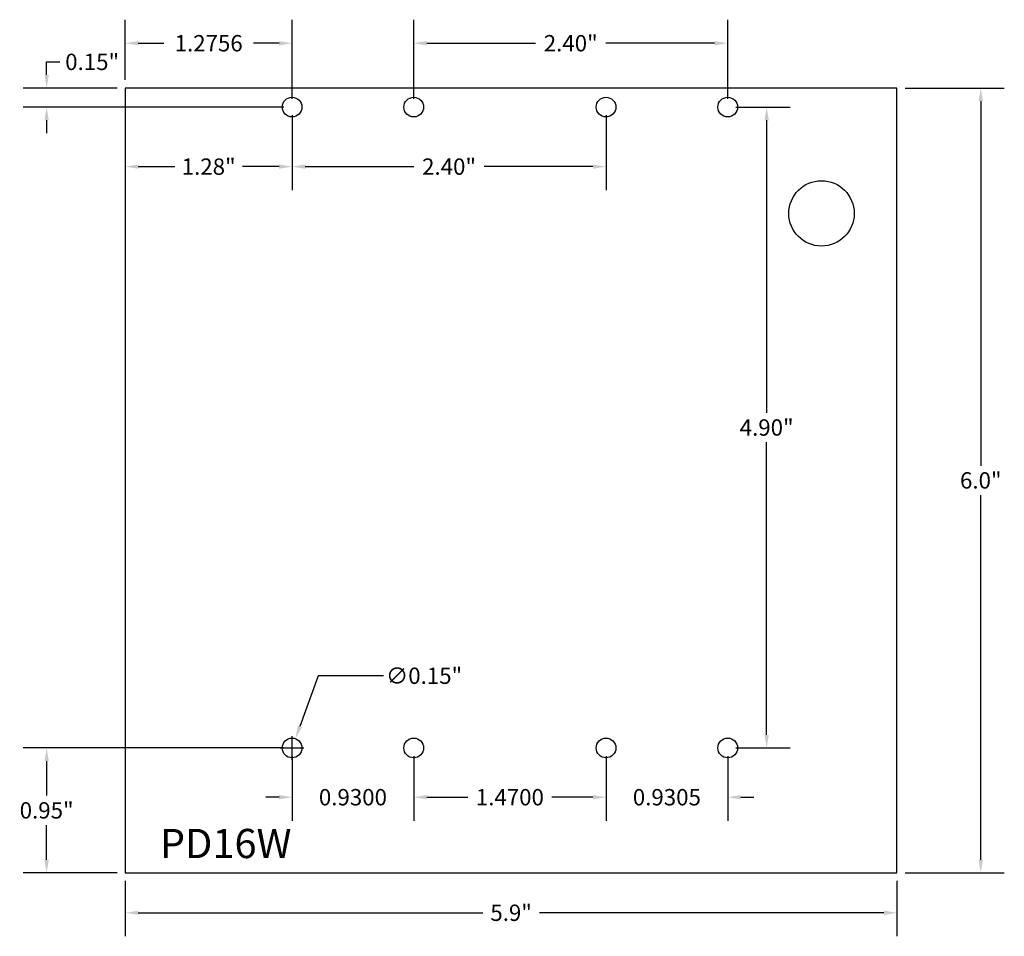
# Model space of a CAD drawing. Extents: x -0.81 to 6.72, y -0.49 to 6.52.
import ezdxf

# ---------------------------------------------------------------- set-up
doc = ezdxf.new("R2010")
doc.units = 0
doc.layers.get('0').update_dxf_attribs({"linetype": 'CONTINUOUS'})
doc.layers.get('DEFPOINTS').update_dxf_attribs({"linetype": 'CONTINUOUS'})
doc.styles.add('TAHOMA', font='TAHOMA.TTF')
doc.dimstyles.get("Standard").update_dxf_attribs({"dimtxt": 0.18, "dimasz": 0.18, "dimexe": 0.18, "dimexo": 0.0625, "dimgap": 0.09, "dimtad": 0, "dimtih": 1, "dimtoh": 1, "dimdec": 4, "dimzin": 0, "dimtxsty": 'STANDARD', "dimcen": 0.09, "dimazin": 3, "dimtfac": 1, "dimtdec": 4, "dimtofl": 0, "dimtmove": 0, "dimatfit": 3, "dimtolj": 1, "dimtzin": 0})

# ---------------------------------------------------------------- blocks, each defined once
blk = doc.blocks.new('*D7')
at = {"color": 0}
for p, q in [((0, -0.0625), (0, -0.4859)), ((5.9, -0.0625), (5.9, -0.4859)), ((0.1, -0.3059), (2.7333, -0.3059)), ((5.8, -0.3059), (3.1667, -0.3059))]:
    blk.add_line(p, q, dxfattribs=at)
for points in [[(0.1, -0.2893), (0.1, -0.3226), (0, -0.3059)], [(5.8, -0.2893), (5.8, -0.3226), (5.9, -0.3059)]]:
    blk.add_solid(points, dxfattribs=at)
at = {"layer": 'DEFPOINTS', "color": 0}
for p in [(0, 0), (5.9, 0), (5.9, -0.3059)]:
    blk.add_point(p, dxfattribs=at)
at = {"color": 0, "insert": (2.95, -0.3059), "char_height": 0.125, "attachment_point": 5}
blk.add_mtext('\\A1;5.9"', dxfattribs=at)
blk = doc.blocks.new('*D8')
at = {"color": 0}
for p, q in [((5.9625, 6), (6.7207, 6)), ((6.5407, 5.9), (6.5407, 3.1125)), ((6.5407, 0.1), (6.5407, 2.8875)), ((5.9625, 0), (6.7207, 0))]:
    blk.add_line(p, q, dxfattribs=at)
for points in [[(6.524, 5.9), (6.5573, 5.9), (6.5407, 6)], [(6.524, 0.1), (6.5573, 0.1), (6.5407, 0)]]:
    blk.add_solid(points, dxfattribs=at)
at = {"layer": 'DEFPOINTS', "color": 0}
for p in [(5.9, 6), (5.9, 0), (6.5407, 0)]:
    blk.add_point(p, dxfattribs=at)
at = {"color": 0, "insert": (6.5407, 3), "char_height": 0.125, "attachment_point": 5}
blk.add_mtext('\\A1;6.0"', dxfattribs=at)
blk = doc.blocks.new('*D10')
at = {"color": 0}
for p, q in [((1.2756, 5.7918), (1.2756, 5.2192)), ((3.6756, 5.7918), (3.6756, 5.2192)), ((1.3756, 5.3992), (2.2068, 5.3992)), ((3.5756, 5.3992), (2.7443, 5.3992))]:
    blk.add_line(p, q, dxfattribs=at)
for points in [[(1.3756, 5.4158), (1.3756, 5.3825), (1.2756, 5.3992)], [(3.5756, 5.4158), (3.5756, 5.3825), (3.6756, 5.3992)]]:
    blk.add_solid(points, dxfattribs=at)
at = {"layer": 'DEFPOINTS', "color": 0}
for p in [(1.2756, 5.8543), (3.6756, 5.8543), (3.6756, 5.3992)]:
    blk.add_point(p, dxfattribs=at)
at = {"color": 0, "insert": (2.4756, 5.3992), "char_height": 0.125, "attachment_point": 5}
blk.add_mtext('\\A1;2.40"', dxfattribs=at)
blk = doc.blocks.new('*D11')
at = {"color": 0}
for p, q in [((1.4744, 1.5064), (1.335, 1.1193)), ((1.974, 1.5064), (1.4744, 1.5064)), ((1.2756, 0.8643), (1.2756, 1.0443)), ((1.1856, 0.9543), (1.3656, 0.9543))]:
    blk.add_line(p, q, dxfattribs=at)
blk.add_solid([(1.3193, 1.125), (1.3507, 1.1137), (1.3011, 1.0252)], dxfattribs=at)
at = {"layer": 'DEFPOINTS', "color": 0}
for p in [(1.3011, 1.0252), (1.2501, 0.8834)]:
    blk.add_point(p, dxfattribs=at)
at = {"color": 0, "insert": (2.2844, 1.5064), "char_height": 0.125, "attachment_point": 5}
blk.add_mtext('\\A1;∅0.15"', dxfattribs=at)
blk = doc.blocks.new('*D14')
at = {"color": 0}
for p, q in [((-0.6009, 6.1), (-0.6009, 6.2)), ((-0.6009, 6.2), (-0.5009, 6.2)), ((-0.0625, 6), (-0.7809, 6)), ((1.2131, 5.8543), (-0.7809, 5.8543)), ((-0.6009, 5.7543), (-0.6009, 5.6543))]:
    blk.add_line(p, q, dxfattribs=at)
for points in [[(-0.6176, 6.1), (-0.5843, 6.1), (-0.6009, 6)], [(-0.6176, 5.7543), (-0.5843, 5.7543), (-0.6009, 5.8543)]]:
    blk.add_solid(points, dxfattribs=at)
at = {"layer": 'DEFPOINTS', "color": 0}
for p in [(-0.6009, 6), (0, 6), (1.2756, 5.8543)]:
    blk.add_point(p, dxfattribs=at)
at = {"color": 0, "insert": (-0.253, 6.2), "char_height": 0.125, "attachment_point": 5}
blk.add_mtext('\\A1;0.15"', dxfattribs=at)
blk = doc.blocks.new('*D15')
at = {"color": 0}
for p, q in [((1.2131, 0.9543), (-0.7809, 0.9543)), ((-0.6009, 0.8543), (-0.6009, 0.5897)), ((-0.6009, 0.1), (-0.6009, 0.3647)), ((-0.0625, 0), (-0.7809, 0))]:
    blk.add_line(p, q, dxfattribs=at)
for points in [[(-0.6176, 0.8543), (-0.5843, 0.8543), (-0.6009, 0.9543)], [(-0.6176, 0.1), (-0.5843, 0.1), (-0.6009, 0)]]:
    blk.add_solid(points, dxfattribs=at)
at = {"layer": 'DEFPOINTS', "color": 0}
for p in [(1.2756, 0.9543), (-0.6009, 0), (0, 0)]:
    blk.add_point(p, dxfattribs=at)
at = {"color": 0, "insert": (-0.6009, 0.4772), "char_height": 0.125, "attachment_point": 5}
blk.add_mtext('\\A1;0.95"', dxfattribs=at)
blk = doc.blocks.new('*D16')
at = {"color": 0}
for p, q in [((0, 5.9375), (0, 5.2192)), ((1.2756, 5.7918), (1.2756, 5.2192)), ((0.1, 5.3992), (0.3795, 5.3992)), ((1.1756, 5.3992), (0.8961, 5.3992))]:
    blk.add_line(p, q, dxfattribs=at)
for points in [[(0.1, 5.4158), (0.1, 5.3825), (0, 5.3992)], [(1.1756, 5.4158), (1.1756, 5.3825), (1.2756, 5.3992)]]:
    blk.add_solid(points, dxfattribs=at)
at = {"layer": 'DEFPOINTS', "color": 0}
for p in [(0, 6), (1.2756, 5.8543), (0, 5.3992)]:
    blk.add_point(p, dxfattribs=at)
at = {"color": 0, "insert": (0.6378, 5.3992), "char_height": 0.125, "attachment_point": 5}
blk.add_mtext('\\A1;1.28"', dxfattribs=at)
blk = doc.blocks.new('*D17')
at = {"color": 0}
for p, q in [((4.6686, 5.8543), (5.0838, 5.8543)), ((4.9038, 5.7543), (4.9038, 3.5168)), ((4.9038, 1.0543), (4.9038, 3.2918)), ((4.6686, 0.9543), (5.0838, 0.9543))]:
    blk.add_line(p, q, dxfattribs=at)
for points in [[(4.8871, 5.7543), (4.9205, 5.7543), (4.9038, 5.8543)], [(4.8871, 1.0543), (4.9205, 1.0543), (4.9038, 0.9543)]]:
    blk.add_solid(points, dxfattribs=at)
at = {"layer": 'DEFPOINTS', "color": 0}
for p in [(4.6061, 5.8543), (4.6061, 0.9543), (4.9038, 0.9543)]:
    blk.add_point(p, dxfattribs=at)
at = {"color": 0, "insert": (4.9038, 3.4043), "char_height": 0.125, "attachment_point": 5}
blk.add_mtext('\\A1;4.90"', dxfattribs=at)
blk = doc.blocks.new('*D18')
at = {"color": 0}
for p, q in [((2.2056, 5.9168), (2.2056, 6.5226)), ((4.6061, 5.9168), (4.6061, 6.5226)), ((2.3056, 6.3426), (3.1371, 6.3426)), ((4.5061, 6.3426), (3.6746, 6.3426))]:
    blk.add_line(p, q, dxfattribs=at)
for points in [[(2.3056, 6.3592), (2.3056, 6.3259), (2.2056, 6.3426)], [(4.5061, 6.3592), (4.5061, 6.3259), (4.6061, 6.3426)]]:
    blk.add_solid(points, dxfattribs=at)
at = {"layer": 'DEFPOINTS', "color": 0}
for p in [(4.6061, 6.3426), (2.2056, 5.8543), (4.6061, 5.8543)]:
    blk.add_point(p, dxfattribs=at)
at = {"color": 0, "insert": (3.4058, 6.3426), "char_height": 0.125, "attachment_point": 5}
blk.add_mtext('\\A1;2.40"', dxfattribs=at)
blk = doc.blocks.new('*D19')
at = {"color": 0}
for p, q in [((1.2756, 0.8918), (1.2756, 0.3976)), ((2.2056, 0.8918), (2.2056, 0.3976)), ((1.1756, 0.5776), (1.0756, 0.5776)), ((2.3056, 0.5776), (2.4056, 0.5776))]:
    blk.add_line(p, q, dxfattribs=at)
for points in [[(1.1756, 0.5943), (1.1756, 0.5609), (1.2756, 0.5776)], [(2.3056, 0.5943), (2.3056, 0.5609), (2.2056, 0.5776)]]:
    blk.add_solid(points, dxfattribs=at)
at = {"layer": 'DEFPOINTS', "color": 0}
for p in [(1.2756, 0.9543), (2.2056, 0.9543), (2.2056, 0.5776)]:
    blk.add_point(p, dxfattribs=at)
at = {"color": 0, "insert": (1.7406, 0.5776), "char_height": 0.125, "attachment_point": 5}
blk.add_mtext('\\A1;0.9300', dxfattribs=at)
blk = doc.blocks.new('*D20')
at = {"color": 0}
for p, q in [((2.2056, 0.8918), (2.2056, 0.3976)), ((3.6756, 0.8918), (3.6756, 0.3976)), ((2.3056, 0.5776), (2.6198, 0.5776)), ((3.5756, 0.5776), (3.2614, 0.5776))]:
    blk.add_line(p, q, dxfattribs=at)
for points in [[(2.3056, 0.5943), (2.3056, 0.5609), (2.2056, 0.5776)], [(3.5756, 0.5943), (3.5756, 0.5609), (3.6756, 0.5776)]]:
    blk.add_solid(points, dxfattribs=at)
at = {"layer": 'DEFPOINTS', "color": 0}
for p in [(2.2056, 0.9543), (3.6756, 0.9543), (3.6756, 0.5776)]:
    blk.add_point(p, dxfattribs=at)
at = {"color": 0, "insert": (2.9406, 0.5776), "char_height": 0.125, "attachment_point": 5}
blk.add_mtext('\\A1;1.4700', dxfattribs=at)
blk = doc.blocks.new('*D21')
at = {"color": 0}
for p, q in [((3.6756, 0.8918), (3.6756, 0.3976)), ((4.6061, 0.8918), (4.6061, 0.3976)), ((3.5756, 0.5776), (3.4756, 0.5776)), ((4.7061, 0.5776), (4.8061, 0.5776))]:
    blk.add_line(p, q, dxfattribs=at)
for points in [[(3.5756, 0.5943), (3.5756, 0.5609), (3.6756, 0.5776)], [(4.7061, 0.5943), (4.7061, 0.5609), (4.6061, 0.5776)]]:
    blk.add_solid(points, dxfattribs=at)
at = {"layer": 'DEFPOINTS', "color": 0}
for p in [(3.6756, 0.9543), (4.6061, 0.9543), (4.6061, 0.5776)]:
    blk.add_point(p, dxfattribs=at)
at = {"color": 0, "insert": (4.1408, 0.5776), "char_height": 0.125, "attachment_point": 5}
blk.add_mtext('\\A1;0.9305', dxfattribs=at)
blk = doc.blocks.new('*D23')
at = {"color": 0}
for p, q in [((0, 6.0625), (0, 6.5226)), ((1.2756, 5.9168), (1.2756, 6.5226)), ((0.1, 6.3426), (0.2961, 6.3426)), ((1.1756, 6.3426), (0.9795, 6.3426))]:
    blk.add_line(p, q, dxfattribs=at)
for points in [[(0.1, 6.3592), (0.1, 6.3259), (0, 6.3426)], [(1.1756, 6.3592), (1.1756, 6.3259), (1.2756, 6.3426)]]:
    blk.add_solid(points, dxfattribs=at)
at = {"layer": 'DEFPOINTS', "color": 0}
for p in [(1.2756, 6.3426), (0, 6), (1.2756, 5.8543)]:
    blk.add_point(p, dxfattribs=at)
at = {"color": 0, "insert": (0.6378, 6.3426), "char_height": 0.125, "attachment_point": 5}
blk.add_mtext('\\A1;1.2756', dxfattribs=at)

msp = doc.modelspace()

# ---------------------------------------------------------------- linework, layer by layer
msp.add_lwpolyline([(0, 0), (5.9, 0), (5.9, 6), (0, 6)], close=True)
at = {"color": 7, "linetype": 'CONTINUOUS'}
for centre in [(1.27559, 5.85433), (2.20559, 5.85433), (3.67559, 5.85433), (4.6061, 5.85433), (1.27559, 0.95433), (2.20559, 0.95433), (3.67559, 0.95433), (4.6061, 0.95433)]:
    msp.add_circle(centre, 0.07536, dxfattribs=at)
msp.add_circle((5.32283, 5.04134), 0.25)

# ---------------------------------------------------------------- texts
at = {"style": 'TAHOMA'}
msp.add_text('PD16W', height=0.223, dxfattribs=at).set_placement((0.26446, 0.11228))

# ---------------------------------------------------------------- dimensions: what is measured, and where the dimension line sits
for base, p1, p2, override, picture, middle in [((1.27559, 6.34258), (0, 6), (1.27559, 5.85433), {"dimtxt": 0.125, "dimasz": 0.1, "dimgap": 0.05}, '*D23', (0.6378, 6.34258)), ((4.6061, 6.34258), (2.20559, 5.85433), (4.6061, 5.85433), {"dimtxt": 0.125, "dimasz": 0.1, "dimgap": 0.05, "dimdec": 2, "dimlunit": 3}, '*D18', (3.40584, 6.34258)), ((0, 5.39917), (1.27559, 5.85433), (0, 6), {"dimtxt": 0.125, "dimasz": 0.1, "dimgap": 0.05, "dimdec": 2, "dimlunit": 3}, '*D16', (0.6378, 5.39917)), ((3.67559, 5.39917), (1.27559, 5.85433), (3.67559, 5.85433), {"dimtxt": 0.125, "dimasz": 0.1, "dimgap": 0.05, "dimdec": 2, "dimlunit": 3}, '*D10', (2.47559, 5.39917)), ((2.20559, 0.5776), (1.27559, 0.95433), (2.20559, 0.95433), {"dimtxt": 0.125, "dimasz": 0.1, "dimgap": 0.05}, '*D19', (1.74059, 0.5776)), ((3.67559, 0.5776), (2.20559, 0.95433), (3.67559, 0.95433), {"dimtxt": 0.125, "dimasz": 0.1, "dimgap": 0.05}, '*D20', (2.94059, 0.5776)), ((4.6061, 0.5776), (3.67559, 0.95433), (4.6061, 0.95433), {"dimtxt": 0.125, "dimasz": 0.1, "dimgap": 0.05}, '*D21', (4.14084, 0.5776)), ((5.9, -0.30593), (0, 0), (5.9, 0), {"dimtxt": 0.125, "dimasz": 0.1, "dimgap": 0.05, "dimdec": 1, "dimlunit": 3}, '*D7', (2.95, -0.30593))]:
    dim = msp.add_linear_dim(base=base, p1=p1, p2=p2, dimstyle='STANDARD', override=override)
    dim.commit()
    dim.dimension.update_dxf_attribs({"geometry": picture, "text_midpoint": middle})
for base, p1, p2, override, picture, middle in [((-0.60093, 6), (1.27559, 5.85433), (0, 6), {"dimtxt": 0.125, "dimasz": 0.1, "dimgap": 0.05, "dimdec": 2, "dimlunit": 3}, '*D14', (-0.25301, 6.2)), ((6.54067, 0), (5.9, 6), (5.9, 0), {"dimtxt": 0.125, "dimasz": 0.1, "dimgap": 0.05, "dimdec": 1, "dimrnd": 0, "dimlunit": 3}, '*D8', (6.54067, 3)), ((4.9038, 0.95433), (4.6061, 5.85433), (4.6061, 0.95433), {"dimtxt": 0.125, "dimasz": 0.1, "dimgap": 0.05, "dimdec": 2, "dimlunit": 3}, '*D17', (4.9038, 3.40433)), ((-0.60093, 0), (1.27559, 0.95433), (0, 0), {"dimtxt": 0.125, "dimasz": 0.1, "dimgap": 0.05, "dimdec": 2, "dimlunit": 3}, '*D15', (-0.60093, 0.47717))]:
    dim = msp.add_linear_dim(base=base, p1=p1, p2=p2, angle=90, dimstyle='STANDARD', override=override)
    dim.commit()
    dim.dimension.update_dxf_attribs({"geometry": picture, "text_midpoint": middle})
dim = msp.add_diameter_dim_2p(p1=(1.25006, 0.88343), p2=(1.30112, 1.02523), dimstyle='STANDARD', override={"dimtxt": 0.125, "dimasz": 0.1, "dimgap": 0.05, "dimdec": 2, "dimlunit": 3})
dim.commit()
dim.dimension.update_dxf_attribs({"geometry": '*D11', "text_midpoint": (2.28438, 1.50639), "dimtype": 163})

doc.saveas('drawing.dxf')
